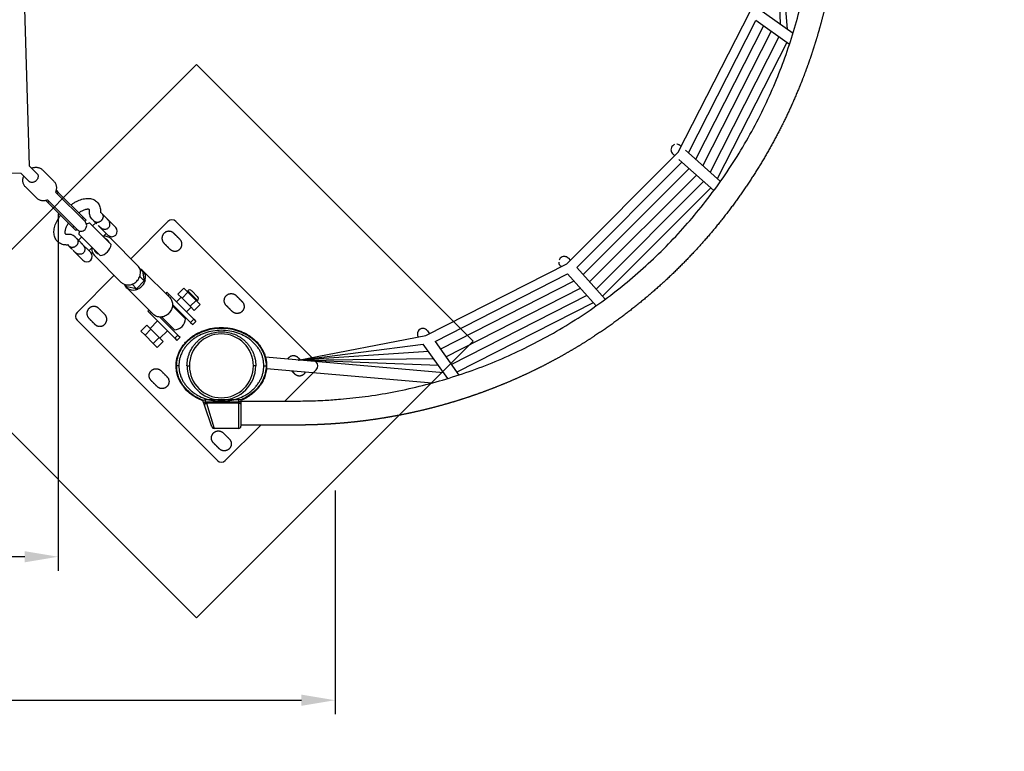
# Model space of a CAD drawing. Extents: x 0 to 16820, y 0 to 11880.
# Drawn here: x 6299 to 8060, y 4185 to 5494 of the extents above; entities that cross this region are included whole.
import ezdxf

# ---------------------------------------------------------------- set-up
doc = ezdxf.new("R2010")
doc.units = 0
doc.header["$MEASUREMENT"] = 0
doc.linetypes.add('PHANTOM', pattern=[2.5, 1.25, -0.25, 0.25, -0.25, 0.25, -0.25])
doc.layers.get('0').update_dxf_attribs({"linetype": 'CONTINUOUS'})
doc.layers.get('DEFPOINTS').update_dxf_attribs({"linetype": 'CONTINUOUS'})
doc.layers.add('DIM', color=8, linetype='CONTINUOUS')
doc.styles.add('style1', font='ARIAL.TTF')
doc.dimstyles.new('DYNAMO (STANDARD)', dxfattribs={"dimscale": 40, "dimtxt": 3.2, "dimasz": 3, "dimexe": 1.25, "dimexo": 0.625, "dimtad": 1, "dimdec": 0, "dimdsep": 46, "dimtxsty": 'style1', "dimcen": 0, "dimclrd": 8, "dimclre": 8, "dimclrt": 2, "dimadec": 0, "dimazin": 0, "dimtfac": 1, "dimtdec": 0, "dimtix": 1, "dimtmove": 1, "dimatfit": 3, "dimfxl": 0, "dimtolj": 1, "dimtzin": 0, "dimlwd": -1, "dimarcsym": 0})

# ---------------------------------------------------------------- blocks, each defined once
blk = doc.blocks.new('*D15')
at = {"layer": 'DEFPOINTS', "color": 0}
for p in [(6650.5, 8986.7), (3659.4, 3817.5), (8630.7, 3817.5)]:
    blk.add_point(p, dxfattribs=at)
at = {"layer": 'DIM', "color": 8, "lineweight": -2}
for p, q in [((6670.5, 8986.7), (8655.7, 8986.7)), ((3679.4, 3817.5), (8655.7, 3817.5))]:
    blk.add_line(p, q, dxfattribs=at)
at = {"layer": 'DIM', "color": 8}
blk.add_line((8630.7, 8926.7), (8630.7, 3877.5), dxfattribs=at)
for points in [[(8620.7, 8926.7), (8640.7, 8926.7), (8630.7, 8986.7)], [(8620.7, 3877.5), (8640.7, 3877.5), (8630.7, 3817.5)]]:
    blk.add_solid(points, dxfattribs=at)
at = {"layer": 'DIM', "color": 8, "insert": (8572.3, 6402.1), "char_height": 60, "attachment_point": 5, "rotation": 90, "style": 'style1'}
blk.add_mtext("\\A1;5169 [17']", dxfattribs=at)
blk = doc.blocks.new('*D16')
at = {"layer": 'DEFPOINTS', "color": 0, "transparency": 16777216}
for p in [(3456.2, 4671.5), (6862.7, 4671.5), (6862.7, 4276.6)]:
    blk.add_point(p, dxfattribs=at)
at = {"layer": 'DIM', "color": 8, "lineweight": -2, "transparency": 16777216}
for p, q in [((3456.2, 4651.5), (3456.2, 4251.6)), ((6862.7, 4651.5), (6862.7, 4251.6))]:
    blk.add_line(p, q, dxfattribs=at)
at = {"layer": 'DIM', "color": 8, "transparency": 16777216}
blk.add_line((3516.2, 4276.6), (6802.7, 4276.6), dxfattribs=at)
for points in [[(3516.2, 4286.6), (3516.2, 4266.6), (3456.2, 4276.6)], [(6802.7, 4286.6), (6802.7, 4266.6), (6862.7, 4276.6)]]:
    blk.add_solid(points, dxfattribs=at)
at = {"layer": 'DIM', "color": 8, "transparency": 16777216, "insert": (5159.4, 4335.1), "char_height": 60, "attachment_point": 5, "style": 'style1'}
blk.add_mtext('\\A1;3406 [11\'-2"]', dxfattribs=at)
blk = doc.blocks.new('*D17')
at = {"layer": 'DEFPOINTS', "color": 0, "transparency": 16777216}
for p in [(3951.1, 5166.5), (6367.7, 5166.5), (3951.1, 4533.2)]:
    blk.add_point(p, dxfattribs=at)
at = {"layer": 'DIM', "color": 8, "lineweight": -2, "transparency": 16777216}
for p, q in [((3951.1, 5146.5), (3951.1, 4508.2)), ((6367.7, 5146.5), (6367.7, 4508.2))]:
    blk.add_line(p, q, dxfattribs=at)
at = {"layer": 'DIM', "color": 8, "transparency": 16777216}
blk.add_line((6307.7, 4533.2), (4011.1, 4533.2), dxfattribs=at)
for points in [[(4011.1, 4543.2), (4011.1, 4523.2), (3951.1, 4533.2)], [(6307.7, 4543.2), (6307.7, 4523.2), (6367.7, 4533.2)]]:
    blk.add_solid(points, dxfattribs=at)
at = {"layer": 'DIM', "color": 8, "transparency": 16777216, "insert": (5159.4, 4591.7), "char_height": 60, "attachment_point": 5, "style": 'style1'}
blk.add_mtext('\\A1;2417 [7\'-11"]', dxfattribs=at)

msp = doc.modelspace()

# ---------------------------------------------------------------- linework, layer by layer
at = {"color": 1}
for p, q in [((6298.6, 5801), (6315.6, 5232.7)), ((7644.1, 5795.8), (7671.8, 5477.1)), ((7649.4, 5735.1), (7659.1, 5486.2)), ((7620.7, 5513.4), (7682.1, 5469.8)), ((7476.9, 5256.9), (7605.2, 5508.7)), ((7495, 5255.6), (7615.7, 5492.5)), ((7629.5, 5482.7), (7507.9, 5244)), ((7675.8, 5449.8), (7615.7, 5492.5)), ((7520.8, 5232.5), (7643.2, 5472.9)), ((7657, 5463.1), (7533.7, 5221)), ((7670.8, 5453.3), (7546.6, 5209.5)), ((7480.4, 5268.6), (7482.1, 5267.1)), ((7277.2, 5057.3), (7476.9, 5256.9)), ((7467, 5253.7), (7466.6, 5254.2)), ((7467, 5253.7), (7467.1, 5253.7)), ((7470.5, 5250.6), (7467.1, 5253.7)), ((7489.8, 5260.2), (7495, 5255.6)), ((7495, 5255.6), (7552.2, 5204.4)), ((6301.5, 5218.5), (5733.2, 5235.5)), ((6315.6, 5232.7), (6329.5, 5218.8)), ((7295.1, 5050.7), (7483.4, 5239.1)), ((7483.4, 5239.1), (7478, 5243.9)), ((7540.4, 5188.1), (7483.4, 5239.1)), ((6315.4, 5204.6), (6301.5, 5218.5)), ((7496.3, 5227.5), (7306.6, 5037.8)), ((7318.1, 5024.9), (7509.2, 5216)), ((7522.1, 5204.5), (7329.7, 5012)), ((7535, 5193), (7341.2, 4999.1)), ((7025.4, 4929), (7277.2, 5057.3)), ((7280, 5067.6), (7280.4, 5067.1)), ((7280.5, 5067.1), (7280.4, 5067.1)), ((7280.5, 5067.1), (7283.6, 5063.6)), ((7041.7, 4918.5), (7278.6, 5039.2)), ((7267.1, 5052.1), (7265.6, 5053.7)), ((7329.7, 4981.9), (7278.6, 5039.2)), ((7295.1, 5050.7), (7346, 4993.7)), ((7290.1, 5026.3), (7051.4, 4904.7)), ((7061.2, 4890.9), (7301.6, 5013.4)), ((7313.1, 5000.5), (7071, 4877.1)), ((7324.7, 4987.6), (7080.8, 4863.3)), ((7028.2, 4937.3), (7031.9, 4932.2)), ((6796.8, 4884.6), (7025.4, 4929)), ((7041.7, 4918.5), (7084.4, 4858.3)), ((6797.4, 4884.7), (7020.7, 4913.4)), ((7029.8, 4900.6), (6798, 4884.7)), ((7064.4, 4852), (7020.7, 4913.4)), ((7057, 4862.4), (6738.4, 4890)), ((6798.5, 4884.7), (7038.9, 4887.8)), ((7048, 4875.1), (6798.5, 4884.8)), ((6740.2, 4869.8), (7036.7, 4844))]:
    msp.add_line(p, q, dxfattribs=at)
for p, q in [((6339.3, 5225.3), (6359.7, 5204.8)), ((6329.3, 5174.4), (6308.9, 5194.9)), ((6415.6, 5132.7), (6362.8, 5185.5)), ((6363.8, 5188.7), (6367.6, 5185)), ((6364.7, 5187.9), (6363.8, 5188.7)), ((6365.3, 5187.2), (6367.3, 5185.2)), ((6367.6, 5185), (6365.5, 5182.8)), ((6412.2, 5140.4), (6367.6, 5185)), ((6346.2, 5169.6), (6345.4, 5170.3)), ((6348, 5167.8), (6345.5, 5170.3)), ((6348.9, 5166.8), (6346.9, 5168.8)), ((6349.2, 5166.6), (6348, 5167.8)), ((6401.4, 5118.6), (6348.7, 5171.3)), ((6351.3, 5168.7), (6349.2, 5166.6)), ((6393.8, 5122), (6349.2, 5166.6)), ((6443.2, 5149.5), (6445.6, 5147.2)), ((6445.7, 5147.1), (6445.7, 5147.1)), ((6445.8, 5147), (6450.2, 5142.6)), ((6451.5, 5141.2), (6447.2, 5145.5)), ((6412.2, 5140.4), (6410.1, 5138.2)), ((6417.5, 5135), (6412.2, 5140.4)), ((6417.5, 5135), (6415.4, 5132.9)), ((6462.2, 5091.7), (6424.2, 5129.8)), ((6429, 5124.9), (6434.6, 5130.6)), ((6436.4, 5128.8), (6432.1, 5133.1)), ((6456.6, 5108.6), (6439.2, 5126)), ((6451.5, 5141.2), (6451.6, 5141.2)), ((6451.5, 5141.2), (6451.5, 5141.2)), ((6452.9, 5139.9), (6470.4, 5122.4)), ((6563.9, 5132.9), (6497.4, 5066.4)), ((6829.1, 4881.9), (6578, 5132.9)), ((6395.9, 5124.1), (6393.8, 5122)), ((6399.1, 5116.7), (6393.8, 5122)), ((6401.2, 5118.8), (6399.1, 5116.7)), ((6442.4, 5071.9), (6404.4, 5110)), ((6453.6, 5111.6), (6448, 5106)), ((6386.9, 5088.6), (6384.6, 5090.9)), ((6405.3, 5097.8), (6401, 5102.1)), ((6402.4, 5100.6), (6406.7, 5096.4)), ((6403.6, 5099.5), (6409.2, 5105.1)), ((6425.6, 5077.5), (6408.1, 5095)), ((6455.4, 5100), (6456.4, 5098.9)), ((6462.1, 5101.7), (6510.1, 5053.7)), ((6387.2, 5088.3), (6391.5, 5084)), ((6392.9, 5082.6), (6388.7, 5086.9)), ((6394.3, 5081.2), (6411.8, 5063.7)), ((6428.2, 5086.2), (6422.6, 5080.6)), ((6435.2, 5077.7), (6434.1, 5078.8)), ((6480.4, 5024), (6432.4, 5072)), ((6513.7, 5048.2), (6518.2, 5043.8)), ((6517.7, 5046), (6518.2, 5043.8)), ((6520.4, 5043.3), (6518.2, 5043.8)), ((6518.2, 5043.8), (6521.6, 5026.5)), ((6519.1, 5044.7), (6567.1, 4996.7)), ((6467.7, 5036.7), (6401.3, 4970.2)), ((6485.9, 5020.4), (6490.4, 5016)), ((6507.7, 5012.6), (6499.6, 5020.6)), ((6521.6, 5026.5), (6507.7, 5012.6)), ((6513.5, 5034.5), (6521.6, 5026.5)), ((6521.6, 5026.5), (6523.3, 5028.2)), ((6521.6, 5026.5), (6522, 5024.2)), ((6490.4, 5016), (6488.2, 5016.4)), ((6537.4, 4967), (6489.4, 5015)), ((6507.7, 5012.6), (6490.4, 5016)), ((6490.4, 5016), (6490.8, 5013.8)), ((6505.9, 5010.8), (6507.7, 5012.6)), ((6509.9, 5012.1), (6507.7, 5012.6)), ((6561.9, 5006.2), (6559.8, 5004)), ((6561.9, 5006.2), (6565.8, 5002.3)), ((6581.8, 5003.1), (6592.4, 5013.7)), ((6581.8, 5003.1), (6589.1, 4995.8)), ((6589.1, 4995.8), (6599.7, 5006.4)), ((6592.4, 5013.7), (6599.7, 5006.4)), ((6598.1, 5008), (6599.2, 5009)), ((6616.9, 4991.3), (6599.2, 5009)), ((6599.7, 5006.4), (6614.3, 4991.8)), ((6616.9, 4998.4), (6606.3, 5009)), ((6565.8, 5002.3), (6563.7, 5000.1)), ((6565.8, 5002.3), (6610.1, 4958)), ((6579.1, 4989), (6587.5, 4997.4)), ((6589.1, 4995.8), (6603.7, 4981.2)), ((6603.7, 4981.2), (6614.3, 4991.8)), ((6614.3, 4991.8), (6621.5, 4984.5)), ((6616.9, 4991.3), (6615.8, 4990.3)), ((6528, 4972.2), (6530.1, 4974.3)), ((6528, 4972.2), (6531.9, 4968.3)), ((6531.9, 4968.3), (6534, 4970.4)), ((6531.9, 4968.3), (6576.1, 4924.1)), ((6572, 4981.9), (6573.5, 4983.3)), ((6572, 4981.9), (6595.2, 4958.8)), ((6572.1, 4984.6), (6604.4, 4952.4)), ((6605.2, 4979.7), (6596.8, 4971.3)), ((6603.7, 4981.2), (6610.9, 4973.9)), ((6610.9, 4973.9), (6621.5, 4984.5)), ((6401.3, 4956.1), (6652.3, 4705.1)), ((6531.8, 4941.7), (6545.2, 4955)), ((6549.5, 4962), (6581.8, 4929.7)), ((6550.8, 4960.7), (6552.2, 4962.1)), ((6552.2, 4962.1), (6575.4, 4939)), ((6591.1, 4965.6), (6589.7, 4964.2)), ((6610.1, 4958), (6604.4, 4952.4)), ((6604.4, 4952.4), (6608.3, 4948.5)), ((6614, 4954.1), (6608.3, 4948.5)), ((6610.1, 4958), (6614, 4954.1)), ((6515.4, 4936.8), (6526.1, 4947.4)), ((6515.4, 4936.8), (6522.8, 4929.5)), ((6522.8, 4929.5), (6533.4, 4940.1)), ((6526.1, 4947.4), (6533.4, 4940.1)), ((6533.4, 4940.1), (6547.9, 4925.5)), ((6562.8, 4937.4), (6549.4, 4924)), ((6569.9, 4944.4), (6568.5, 4943)), ((6522.8, 4929.5), (6537.3, 4914.9)), ((6537.3, 4914.9), (6547.9, 4925.5)), ((6537.3, 4914.9), (6544.6, 4907.6)), ((6544.6, 4907.6), (6555.2, 4918.3)), ((6547.9, 4925.5), (6555.2, 4918.3)), ((6576.1, 4924.1), (6581.8, 4929.7)), ((6576.1, 4924.1), (6580, 4920.2)), ((6580, 4920.2), (6585.7, 4925.8)), ((6581.8, 4929.7), (6585.7, 4925.8)), ((6583.4, 4874.7), (6579.4, 4874.7)), ((6597.9, 4874.7), (6601.9, 4874.7)), ((6720.9, 4874.7), (6716.9, 4874.7)), ((6735.4, 4874.7), (6739.4, 4874.7)), ((6739.4, 4874.7), (6740.4, 4874.7)), ((6773.1, 4811.7), (6829.1, 4867.7)), ((6630, 4813.7), (6626.2, 4812.4)), ((6627.3, 4809.3), (6626.2, 4812.4)), ((6627.3, 4809.3), (6631.1, 4810.6)), ((6629.1, 4804.2), (6627.3, 4809.3)), ((6690.4, 4813.7), (6630, 4813.7)), ((6630, 4813.7), (6631.1, 4810.6)), ((6631.1, 4810.6), (6690.4, 4810.6)), ((6632.9, 4808.1), (6631.1, 4810.6)), ((6694.4, 4813.7), (6690.4, 4813.7)), ((6690.4, 4810.6), (6690.4, 4813.7)), ((6694.4, 4810.6), (6690.4, 4810.6)), ((6690.4, 4810.6), (6690.4, 4808.1)), ((6694.4, 4814.1), (6694.4, 4813.7)), ((6694.4, 4813.7), (6694.4, 4810.6)), ((6694.4, 4810.6), (6694.4, 4805.5)), ((6642.5, 4765.4), (6629.1, 4804.2)), ((6632.9, 4808.1), (6646.3, 4762.7)), ((6690.4, 4808.1), (6632.9, 4808.1)), ((6694.4, 4805.5), (6694.4, 4766.7)), ((6690.4, 4762.7), (6646.3, 4762.7)), ((6666.4, 4705.1), (6730.1, 4768.7))]:
    msp.add_line(p, q)
at = {"color": 8}
msp.add_lwpolyline([(7110.1, 4919), (6615.2, 5414), (6120.2, 4919), (6615.2, 4424)], close=True, dxfattribs=at)
at = {"color": 1}
for centre, radius, start, end in [((7473.7, 5261.1), 9.99, 133.4966, 180.0126), ((7473.7, 5261.1), 10, 123.5674, 133.4755), ((7473.7, 5261.1), 9.99, 110.7631, 123.5667), ((7473.7, 5261.1), 10, 59.6546, 88.4265), ((7473.7, 5261.1), 9.99, 48.1376, 81.7821), ((7473.7, 5261.1), 9.98, 179.9206, 214.4206), ((7473.8, 5261.1), 10, 188.7742, 224.235), ((7273, 5060.4), 10, 181.5881, 210.3463), ((7273, 5060.4), 9.99, 188.1992, 221.8625), ((7273, 5060.4), 9.99, 146.4302, 159.2172), ((7273, 5060.4), 10, 136.5413, 146.4293), ((7273, 5060.4), 9.99, 89.9874, 136.5205), ((7273, 5060.4), 9.98, 55.5786, 90.0794), ((7273, 5060.4), 10, 45.7543, 81.2256), ((7020.1, 4931.6), 10, 90.0313, 211.8444), ((7020.1, 4931.5), 10, 35.3887, 89.9796)]:
    msp.add_arc(centre, radius, start, end, dxfattribs=at)
for centre, radius, start, end in [((6379.5, 5085.1), 90.7, 39.9027, 43.1784), ((6408.5, 5125.7), 10, 314.9999, 44.996), ((6425.4, 5108.8), 21, 93.1897, 110.2868), ((6494.1, 5199.6), 90.9, 226.829, 230.0945), ((6571, 5125.8), 10, 45, 135), ((6408.5, 5125.7), 10, 224.9989, 315.0001), ((6425.4, 5108.8), 21, 159.7188, 176.8102), ((6463.5, 5115.5), 9.76, 225.0002, 44.9998), ((6334.5, 5040.1), 90.9, 39.9054, 43.1712), ((6449.8, 5089.1), 17.6, 45.6214, 93.5388), ((6447.4, 5092.1), 11.2, 20.6587, 69.3413), ((6440.1, 5094.3), 22.3, 314.6522, 353.4605), ((6448.4, 5090.9), 11.3, 20.7584, 44.9003), ((6449.3, 5154.9), 91, 226.8314, 230.0934), ((6418.7, 5070.6), 9.76, 225.0002, 44.999), ((6445, 5084.3), 17.6, 176.4612, 224.3786), ((6442.1, 5086.7), 11.2, 200.6587, 249.3413), ((6443.2, 5085.7), 11.3, 225.0997, 249.2416), ((6439.9, 5094.1), 22.3, 276.5395, 315.3478), ((6499.1, 5042.7), 15.6, 38.0934, 44.9976), ((6497.2, 5041.7), 17.7, 345.4973, 36.8149), ((6507.9, 5033.3), 16, 51.9729, 68.6585), ((6508.1, 5033.7), 15.6, 38.091, 51.909), ((6506.2, 5032.7), 17.7, 345.4973, 36.8149), ((6491.5, 5035), 15.6, 225.0024, 231.9066), ((6492.5, 5037), 17.7, 233.1851, 284.5027), ((6500.8, 5026.3), 16, 201.3415, 218.0271), ((6491.9, 5041.3), 22.1, 283.0892, 294.0465), ((6491.1, 5043), 23.9, 294.1268, 315.0879), ((6491.2, 5043), 23.9, 314.9121, 335.8732), ((6492.9, 5042.2), 22.1, 335.9535, 346.9108), ((6500.2, 5034), 23.9, 314.9121, 335.8732), ((6501.9, 5033.2), 22.1, 335.9535, 346.9108), ((6500.4, 5026), 15.6, 218.091, 231.909), ((6501.5, 5028), 17.7, 233.1851, 284.5027), ((6500.9, 5032.3), 22.1, 283.0892, 294.0465), ((6500.1, 5034), 23.9, 294.1268, 315.0879), ((6602.7, 5005.5), 5, 44.976, 134.9757), ((6613.3, 4994.9), 5, 314.977, 44.9767), ((6408.3, 4963.2), 10, 135, 225), ((6574.2, 4959.9), 21, 315, 356.8104), ((6574.2, 4959.9), 21, 273.1896, 315), ((6659.4, 4874.7), 57.2, 90, 270), ((6659.4, 4874.7), 57.2, 270, 90), ((6822, 4874.8), 10, 315, 45), ((6659.2, 4875), 61.2, 180.2344, 269.8824), ((6659.7, 4875), 61.3, 270.122, 359.7613), ((6630, 4813.7), 4, 184.6637, 199.0599), ((6646.3, 4766.7), 4, 199.0578, 269.9998), ((6690.4, 4766.7), 4, 270.0004, 0.0004), ((6659.4, 4712.2), 10, 225, 315)]:
    msp.add_arc(centre, radius, start, end)
at = {"color": 6, "linetype": 'PHANTOM', "ltscale": 400}
msp.add_arc((7480.9, 5053.3), 1830, 283.6378, 346.7161, dxfattribs=at)
for points, knots in [([(6694.4, 4811.7), (6713.5, 4811.7), (6736.9, 4811.7), (6761.6, 4811.7), (6770.1, 4811.7), (6775.5, 4811.7), (6782.7, 4811.7), (6789.4, 4811.7), (6800.1, 4811.7), (6810.2, 4811.9), (6820.4, 4812.1), (6831.1, 4812.5), (6848.4, 4813.3), (6878.1, 4815.3), (6918.2, 4819.7), (6965.3, 4827.3), (7029.7, 4841.1), (7093.3, 4860.3), (7155.8, 4884.7), (7218, 4913), (7293, 4955), (7376.2, 5014.7), (7451.7, 5082.4), (7520, 5158.5), (7580, 5242.4), (7622.2, 5318.2), (7650.1, 5379.8), (7674.1, 5441.6), (7693, 5504.4), (7706.9, 5568.8), (7714.4, 5615.9), (7719.4, 5661.7), (7721.5, 5696.4), (7722.3, 5721.5), (7722.4, 5734.1), (7722.4, 5744.8), (7722.4, 5751.4), (7722.4, 5758.7), (7722.4, 5764.1), (7722.4, 5772.2), (7722.4, 5781.5), (7722.4, 5793.9), (7722.4, 5813.4), (7722.4, 5828.8), (7722.4, 5839.7)], [0, 0, 0, 0, 57.211617, 70.271602, 74.002717, 82.70783, 86.439735, 95.760456, 102.686011, 118.619216, 126.037421, 133.46916, 150.46922, 178.079485, 222.67657, 271.650105, 321.181717, 420.238721, 470.613418, 522.209384, 625.400317, 728.141794, 828.740066, 929.338057, 1034.427087, 1137.619596, 1189.213355, 1237.243565, 1336.301238, 1385.830379, 1434.805064, 1479.402477, 1524.012375, 1538.861309, 1554.795245, 1561.720874, 1571.041558, 1574.773632, 1583.479193, 1587.210321, 1599.02541, 1611.462271, 1624.523024, 1657.482435, 1657.482435, 1657.482435, 1657.482435]), ([(6308.9, 5194.9), (6308.3, 5195.4), (6307.2, 5196.7), (6306, 5198.8), (6305, 5201.2), (6304.4, 5203.6), (6304.2, 5206.2), (6304.4, 5208.9), (6304.9, 5211.6), (6305.4, 5213.4), (6305.8, 5214.2)], [0, 0, 0, 0, 2.446535, 4.91952, 7.419147, 9.967226, 12.573758, 15.244331, 17.982315, 20.772673, 20.772673, 20.772673, 20.772673]), ([(6319.9, 5228.4), (6320.8, 5228.7), (6322.5, 5229.3), (6325.2, 5229.8), (6327.9, 5229.9), (6330.5, 5229.7), (6333, 5229.1), (6335.3, 5228.2), (6337.5, 5226.9), (6338.7, 5225.8), (6339.3, 5225.3)], [0, 0, 0, 0, 2.793551, 5.531265, 8.201644, 10.807918, 13.355818, 15.855336, 18.317353, 20.763889, 20.763889, 20.763889, 20.763889]), ([(6359.7, 5204.8), (6360.3, 5204.2), (6361.4, 5203), (6362.6, 5200.9), (6363.6, 5198.5), (6364.2, 5196.1), (6364.4, 5193.5), (6364.2, 5190.8), (6363.7, 5188.1), (6363.2, 5186.3), (6362.8, 5185.5)], [0, 0, 0, 0, 2.446312, 4.908279, 7.407808, 9.955757, 12.56292, 15.23346, 17.968814, 20.768766, 20.768766, 20.768766, 20.768766]), ([(6348.7, 5171.3), (6347.8, 5171), (6346.1, 5170.4), (6343.4, 5169.9), (6340.7, 5169.8), (6338.1, 5170), (6335.6, 5170.6), (6333.3, 5171.5), (6331.1, 5172.8), (6329.9, 5173.8), (6329.3, 5174.4)], [0, 0, 0, 0, 2.800755, 5.538498, 8.209019, 10.815307, 13.363289, 15.862869, 18.324888, 20.774982, 20.774982, 20.774982, 20.774982]), ([(6390.1, 5162.4), (6391.7, 5163.6), (6394.9, 5165.8), (6399.9, 5168.6), (6404.8, 5170.9), (6409.7, 5172.6), (6414.4, 5173.7), (6418.9, 5174.3), (6423.2, 5174.2), (6427.3, 5173.5), (6431.1, 5172.1), (6434.5, 5170.1), (6437.5, 5167.6), (6439.9, 5164.5), (6441.7, 5160.9), (6442.8, 5157), (6443.3, 5153.5), (6443.3, 5150.6), (6443.2, 5149.1), (6443.2, 5148.4)], [0, 0, 0, 0, 5.931195, 11.650228, 17.096536, 22.235622, 27.060448, 31.609853, 35.892, 39.983394, 44.02324, 47.921197, 51.79875, 55.677532, 59.617919, 63.666347, 67.901105, 70.105291, 72.374571, 72.374571, 72.374571, 72.374571]), ([(6385.8, 5091), (6385, 5090.9), (6383.5, 5090.8), (6380.6, 5090.9), (6377.1, 5091.3), (6373.2, 5092.5), (6369.7, 5094.3), (6366.6, 5096.7), (6364, 5099.6), (6362, 5103.1), (6360.7, 5106.8), (6360, 5110.9), (6359.9, 5115.2), (6360.4, 5119.8), (6361.5, 5124.5), (6363.2, 5129.3), (6365.5, 5134.3), (6368.4, 5139.2), (6370.6, 5142.4), (6371.7, 5144)], [0, 0, 0, 0, 2.295002, 4.474588, 8.70569, 12.772475, 16.687832, 20.567943, 24.444426, 28.366297, 32.386642, 36.4598, 40.747356, 45.302254, 50.132369, 55.276315, 60.726829, 66.449457, 72.373336, 72.373336, 72.373336, 72.373336]), ([(6431.8, 5133.4), (6430.7, 5134.5), (6429.4, 5135.8), (6428.2, 5137), (6427.7, 5137.5), (6426.4, 5138.9), (6425.1, 5141.2), (6424.1, 5144), (6423.7, 5146.1), (6423.6, 5147.9), (6423.7, 5149), (6423.7, 5149.7), (6423.7, 5150), (6423.7, 5150.3), (6423.8, 5150.8), (6423.8, 5151.3), (6423.8, 5152), (6423.7, 5152.7), (6423.6, 5153.3), (6423.4, 5153.7), (6423.3, 5153.9), (6423.2, 5154.1), (6423.1, 5154.2), (6422.9, 5154.3), (6422.7, 5154.4), (6422.2, 5154.5), (6421.5, 5154.7), (6420.6, 5154.7), (6419.6, 5154.7), (6418.5, 5154.6), (6416.9, 5154.3), (6414.8, 5153.7), (6412.2, 5152.8), (6409.6, 5151.6), (6406.8, 5150.1), (6405, 5149), (6404.1, 5148.4)], [0, 0, 0, 0, 4.748323, 5.203823, 5.377233, 6.682385, 10.893602, 13.202748, 15.576135, 17.42246, 18.516328, 19.058699, 19.272938, 19.68148, 19.923928, 20.528515, 21.286493, 21.994546, 22.608024, 23.116653, 23.30544, 23.461107, 23.603454, 23.779646, 24.075081, 24.422457, 25.231661, 26.150082, 27.172661, 28.263382, 29.436852, 31.994831, 34.732396, 37.682961, 40.800664, 44.04141, 44.04141, 44.04141, 44.04141]), ([(6385.7, 5130), (6385.1, 5129.1), (6384, 5127.3), (6382.6, 5124.6), (6381.3, 5121.9), (6380.4, 5119.3), (6379.9, 5117.2), (6379.6, 5115.7), (6379.5, 5114.6), (6379.4, 5113.5), (6379.5, 5112.6), (6379.6, 5111.9), (6379.8, 5111.5), (6379.9, 5111.2), (6380, 5111.1), (6380.1, 5110.9), (6380.2, 5110.8), (6380.5, 5110.7), (6380.9, 5110.6), (6381.5, 5110.4), (6382.2, 5110.4), (6382.9, 5110.4), (6383.4, 5110.4), (6383.8, 5110.4), (6384.1, 5110.4), (6384.5, 5110.5), (6385.1, 5110.5), (6386.3, 5110.5), (6388, 5110.4), (6390.2, 5110), (6393, 5109.1), (6395.3, 5107.7), (6396.7, 5106.4), (6397.1, 5106), (6398.4, 5104.7), (6399.6, 5103.5), (6400.7, 5102.4)], [0, 0, 0, 0, 3.255176, 6.370166, 9.305868, 12.041236, 14.597109, 15.76965, 16.866893, 17.888121, 18.810168, 19.617291, 19.963865, 20.259898, 20.435333, 20.580728, 20.735284, 20.925745, 21.436066, 22.0487, 22.758629, 23.530611, 24.124237, 24.361371, 24.764173, 24.977578, 25.518717, 26.60257, 28.463586, 30.83027, 33.140409, 37.351356, 38.66428, 38.837656, 39.318368, 44.039013, 44.039013, 44.039013, 44.039013]), ([(6439.2, 5126), (6439.7, 5125.5), (6440.7, 5124.5), (6442.5, 5122.8), (6444.4, 5121.3), (6446.8, 5119.9), (6449.2, 5119.1), (6451.7, 5118.9), (6454.1, 5119.4), (6456.3, 5120.5), (6458.1, 5122.1), (6459.3, 5124.1), (6460, 5126.4), (6460, 5128.7), (6459.5, 5131.1), (6458.5, 5133.4), (6456.9, 5135.6), (6455.3, 5137.4), (6453.9, 5138.9), (6452.8, 5140), (6452, 5140.8), (6451.6, 5141.2)], [0, 0, 0, 0, 2.417501, 4.206423, 7.226942, 9.874822, 12.358297, 14.848739, 17.280639, 19.69898, 22.100436, 24.432416, 26.705959, 29.050169, 31.482657, 33.871749, 36.525069, 39.519606, 41.325746, 42.490341, 44.413302, 44.413302, 44.413302, 44.413302]), ([(6406.7, 5096.4), (6407.4, 5095.7), (6408.6, 5094.5), (6410.4, 5092.6), (6412.1, 5090.8), (6413.6, 5088.6), (6414.7, 5086.3), (6415.2, 5083.9), (6415.1, 5081.6), (6414.5, 5079.3), (6413.2, 5077.3), (6411.5, 5075.6), (6409.3, 5074.5), (6406.9, 5074.1), (6404.4, 5074.3), (6402, 5075.1), (6399.6, 5076.4), (6397.7, 5078), (6395.9, 5079.6), (6394.9, 5080.6), (6394.3, 5081.2)], [0, 0, 0, 0, 3.087521, 4.900585, 7.915883, 10.542813, 12.92095, 15.357776, 17.729786, 20.030009, 22.34009, 24.771582, 27.1704, 29.580528, 32.088482, 34.537518, 37.200025, 40.203099, 42.017988, 44.454656, 44.454656, 44.454656, 44.454656]), ([(6567.1, 4996.7), (6568, 4995.8), (6569.6, 4993.9), (6571.2, 4990.6), (6572.1, 4986.9), (6572.2, 4983), (6571.6, 4979.1), (6570.3, 4975.3), (6568.2, 4971.8), (6566.4, 4969.7), (6565.5, 4968.7)], [0, 0, 0, 0, 3.679485, 7.383009, 11.145767, 14.995945, 18.930011, 22.957602, 27.039611, 31.165604, 31.165604, 31.165604, 31.165604]), ([(6565.5, 4968.7), (6564.5, 4967.7), (6562.4, 4965.9), (6558.8, 4963.9), (6555.1, 4962.5), (6551.1, 4961.9), (6547.3, 4962), (6543.6, 4963), (6540.2, 4964.6), (6538.3, 4966.1), (6537.4, 4967)], [0, 0, 0, 0, 4.125993, 8.208002, 12.235593, 16.169659, 20.019836, 23.782595, 27.486119, 31.165604, 31.165604, 31.165604, 31.165604]), ([(6578.4, 4874.7), (6578.4, 4877), (6578.7, 4881.5), (6580.2, 4890.4), (6583.4, 4899.1), (6587.9, 4907.2), (6592, 4912.9), (6596.7, 4918.3), (6602.1, 4923.3), (6608, 4927.8), (6616.5, 4933.2), (6628.3, 4938.5), (6643.5, 4942.4), (6659.3, 4943.7), (6675.1, 4942.4), (6690.4, 4938.5), (6702.2, 4933.2), (6710.8, 4927.8), (6716.7, 4923.3), (6722.1, 4918.3), (6726.8, 4912.9), (6730.9, 4907.2), (6734.3, 4901.1), (6737, 4894.7), (6739.6, 4886), (6740.4, 4879.2), (6740.4, 4874.7)], [0, 0, 0, 0, 6.727261, 13.482085, 27.176975, 34.195987, 41.215158, 48.339812, 55.675554, 63.116779, 70.610606, 86.020601, 101.641311, 117.578105, 133.356753, 149.134876, 164.54328, 172.142021, 179.529423, 186.81128, 194.040434, 201.058396, 208.076504, 214.988915, 221.743428, 235.252714, 235.252714, 235.252714, 235.252714]), ([(6579.4, 4874.7), (6579.4, 4876.9), (6579.7, 4881.2), (6580.8, 4887.7), (6582.7, 4894.1), (6585.3, 4900.3), (6588.6, 4906.3), (6592.6, 4912.1), (6597.4, 4917.6), (6602.7, 4922.5), (6608.6, 4927), (6617, 4932.2), (6628.4, 4937.4), (6643.4, 4941.3), (6659.4, 4942.7), (6675.4, 4941.3), (6690.4, 4937.4), (6701.8, 4932.2), (6710.2, 4927), (6716.1, 4922.5), (6721.4, 4917.6), (6726.2, 4912.1), (6730.2, 4906.3), (6733.5, 4900.3), (6736.1, 4894.1), (6738.6, 4885.7), (6739.4, 4879), (6739.4, 4874.7)], [0, 0, 0, 0, 6.427109, 12.853373, 19.920889, 26.43363, 33.012793, 40.321867, 47.627211, 54.931093, 61.946908, 69.741368, 84.545093, 99.565487, 116.023836, 132.481909, 147.502175, 162.306, 170.100151, 177.115783, 184.419854, 191.725473, 199.034607, 205.613801, 212.126728, 219.194544, 232.047486, 232.047486, 232.047486, 232.047486]), ([(6735.4, 4874.7), (6735.4, 4876.8), (6735.2, 4880.9), (6734.1, 4887), (6732.3, 4893.2), (6729.8, 4899.1), (6726.5, 4904.8), (6722.7, 4910), (6718.3, 4915), (6713.3, 4919.7), (6707.6, 4924), (6699.6, 4928.9), (6688.7, 4933.8), (6674.5, 4937.4), (6659.4, 4938.7), (6644.3, 4937.4), (6630.1, 4933.8), (6619.2, 4928.9), (6611.2, 4924), (6605.5, 4919.7), (6600.5, 4915), (6596.1, 4910), (6592.3, 4904.8), (6589.1, 4899.1), (6586.5, 4893.2), (6584.7, 4887), (6583.6, 4880.9), (6583.4, 4876.8), (6583.4, 4874.7)], [0, 0, 0, 0, 6.181506, 12.360658, 18.537051, 25.387622, 31.564133, 38.419704, 44.599128, 51.461605, 59.014955, 65.878631, 79.599218, 94.693434, 109.787703, 124.881572, 139.979475, 153.704021, 160.56394, 168.111456, 174.970804, 181.147181, 188.009217, 194.188903, 201.044178, 207.221381, 213.397053, 219.575626, 219.575626, 219.575626, 219.575626]), ([(6597.9, 4874.7), (6597.9, 4878.8), (6598.5, 4884.8), (6600.5, 4892.6), (6603.2, 4900.1), (6607.1, 4907.2), (6611.9, 4913.6), (6615.9, 4918), (6620.4, 4922), (6625.3, 4925.6), (6630.5, 4928.7), (6637.7, 4932.1), (6647.4, 4935), (6659.4, 4936.1), (6671.4, 4935), (6681.1, 4932.1), (6688.3, 4928.7), (6693.5, 4925.6), (6698.4, 4922), (6702.9, 4918), (6706.9, 4913.6), (6710.6, 4908.8), (6713.7, 4903.6), (6716.3, 4898.2), (6718.3, 4892.5), (6720.3, 4884.8), (6720.9, 4878.8), (6720.9, 4874.7)], [0, 0, 0, 0, 12.038452, 18.045241, 24.052047, 36.087948, 42.096107, 48.104332, 54.117301, 60.130238, 66.143519, 72.156499, 84.18276, 96.208863, 108.23461, 120.260783, 126.273389, 132.286201, 138.299136, 144.312663, 150.329637, 156.346374, 162.355638, 168.365245, 174.377671, 180.39004, 192.417284, 192.417284, 192.417284, 192.417284]), ([(6626.3, 4812.2), (6622.8, 4813.5), (6616, 4816.6), (6606.6, 4822.4), (6598.3, 4829.4), (6591.3, 4837.2), (6586.5, 4844.5), (6583.5, 4850.6), (6581.7, 4855.2), (6580.2, 4860), (6578.8, 4866.5), (6578.4, 4871.4), (6578.4, 4874.7)], [0, 0, 0, 0, 11.260335, 22.288959, 33.053422, 43.606798, 53.949348, 58.962106, 63.975013, 68.882571, 73.8957, 83.816595, 83.816595, 83.816595, 83.816595]), ([(6626, 4813.4), (6622.7, 4814.7), (6616.1, 4817.7), (6607.1, 4823.4), (6599, 4830.2), (6592.1, 4837.9), (6587.4, 4845), (6584.4, 4851.1), (6582.6, 4855.8), (6581.2, 4860.5), (6579.8, 4866.8), (6579.4, 4871.5), (6579.4, 4874.7)], [0, 0, 0, 0, 10.805484, 21.506659, 32.076024, 42.303878, 52.537245, 57.477131, 62.616455, 67.756381, 72.254575, 81.895282, 81.895282, 81.895282, 81.895282]), ([(6583.4, 4874.7), (6583.4, 4872.7), (6583.6, 4868.6), (6584.7, 4862.5), (6586.5, 4856.3), (6589.1, 4850.4), (6592.3, 4844.7), (6596.1, 4839.4), (6600.5, 4834.5), (6605.5, 4829.8), (6611.2, 4825.5), (6619.2, 4820.6), (6630.1, 4815.7), (6644.3, 4812.1), (6659.4, 4810.8), (6674.5, 4812.1), (6688.7, 4815.7), (6699.6, 4820.6), (6707.6, 4825.5), (6713.3, 4829.8), (6718.5, 4834.6), (6723, 4839.8), (6726.8, 4845.2), (6729.9, 4850.8), (6732.3, 4856.5), (6734.1, 4862.5), (6735.2, 4868.6), (6735.4, 4872.7), (6735.4, 4874.7)], [0, 0, 0, 0, 6.179645, 12.356907, 18.533003, 25.386931, 31.564368, 38.420809, 44.6, 51.461872, 59.014668, 65.878468, 79.599417, 94.693632, 109.787925, 124.881812, 139.979215, 153.704168, 160.56424, 168.113833, 174.977781, 181.842512, 188.697481, 194.874782, 201.037712, 207.213834, 213.393385, 219.575755, 219.575755, 219.575755, 219.575755]), ([(6739.4, 4874.7), (6739.4, 4870.5), (6738.4, 4861.9), (6734, 4849.1), (6726.5, 4837.1), (6716, 4826.4), (6705, 4818.9), (6697.4, 4815.3), (6694.4, 4814.1)], [219.577472, 219.577472, 219.577472, 219.577472, 231.717065, 243.856657, 257.677796, 271.498936, 286.256702, 295.382633, 295.382633, 295.382633, 295.382633]), ([(6740.4, 4874.7), (6740.4, 4871.5), (6740, 4866.7), (6738.7, 4860.4), (6736.8, 4854.2), (6733.5, 4846.5), (6728.1, 4838), (6721.3, 4830.2), (6713.4, 4823.3), (6704.3, 4817.5), (6697.8, 4814.3), (6694.4, 4813)], [0, 0, 0, 0, 9.656079, 14.458396, 19.313428, 29.182484, 39.262387, 49.50085, 60.055899, 70.821715, 81.766711, 81.766711, 81.766711, 81.766711])]:
    msp.add_open_spline(points, degree=3, knots=knots)
for points, weights, degree, knots in [([(7765.4, 5839.7), (7765.4, 5831.4), (7765.4, 5823.2), (7765.4, 5814.9), (7765.4, 5810.7), (7765.4, 5806.6), (7765.4, 5802.4), (7765.4, 5798.3), (7765.4, 5794.1), (7765.4, 5790), (7765.4, 5785.8), (7765.4, 5781.7), (7765.4, 5777.6), (7765.4, 5773.4), (7765.4, 5769.3), (7765.4, 5765.1), (7765.4, 5761), (7765.4, 5756.8), (7765.4, 5752.7), (7765.4, 5748.5), (7765.4, 5744.4), (7765.4, 5740.2), (7765.4, 5732.9), (7765.3, 5725.4), (7765.2, 5718), (7765, 5710.6), (7764.7, 5703.2), (7764.4, 5695.8), (7763.7, 5681), (7762.7, 5666.2), (7761.3, 5651.5), (7760, 5636.7), (7758.3, 5622), (7756.3, 5607.3), (7754.2, 5592.7), (7751.9, 5578), (7749.2, 5563.5), (7746.3, 5548), (7743.1, 5532.6), (7739.5, 5517.4), (7735.9, 5502.1), (7731.9, 5486.9), (7727.6, 5471.8), (7723.2, 5456.7), (7718.5, 5441.7), (7713.5, 5426.8), (7708.4, 5412), (7703, 5397.2), (7697.2, 5382.6), (7685.1, 5352.2), (7671.6, 5322.4), (7656.5, 5293.4), (7641.5, 5264.3), (7625, 5236), (7607, 5208.6), (7588.8, 5180.6), (7569, 5153.6), (7548, 5127.7), (7526.9, 5101.8), (7504.5, 5076.9), (7480.9, 5053.3), (7457.2, 5029.6), (7432.4, 5007.3), (7406.4, 4986.2), (7380.5, 4965.1), (7353.5, 4945.4), (7325.5, 4927.1), (7311.8, 4918.1), (7297.9, 4909.5), (7283.8, 4901.3), (7269.7, 4893), (7255.3, 4885.2), (7240.8, 4877.6), (7226.3, 4870.1), (7211.6, 4862.9), (7196.7, 4856.2), (7181.8, 4849.4), (7166.7, 4843), (7151.5, 4837), (7136.9, 4831.2), (7122.2, 4825.7), (7107.3, 4820.7), (7092.4, 4815.6), (7077.5, 4810.9), (7062.4, 4806.6), (7047.3, 4802.2), (7032.1, 4798.3), (7016.8, 4794.7), (7001.5, 4791.1), (6986.1, 4787.8), (6970.7, 4785), (6956.1, 4782.3), (6941.5, 4779.9), (6926.8, 4777.9), (6912.1, 4775.8), (6897.4, 4774.2), (6882.7, 4772.8), (6867.9, 4771.5), (6853.1, 4770.4), (6838.3, 4769.8), (6830.9, 4769.4), (6823.5, 4769.2), (6816.1, 4769), (6808.7, 4768.8), (6801.3, 4768.8), (6793.9, 4768.7), (6789.8, 4768.7), (6785.6, 4768.7), (6781.5, 4768.7), (6777.3, 4768.7), (6773.2, 4768.7), (6769, 4768.7), (6764.9, 4768.7), (6760.7, 4768.7), (6756.6, 4768.7), (6752.4, 4768.7), (6748.3, 4768.7), (6744.2, 4768.7), (6735.9, 4768.7), (6727.6, 4768.7), (6719.3, 4768.7), (6711, 4768.7), (6702.7, 4768.7), (6694.4, 4768.7)], [1, 1, 1, 1, 0.999999999996, 0.999999999996, 1, 0.999999999953, 0.999999999953, 1, 0.999999999371, 0.999999999371, 1, 0.999999991255, 0.999999991255, 1, 0.999999878229, 0.999999878229, 1, 1, 1, 1, 1, 1, 1, 0.999953962414, 0.999953962414, 1, 0.999827107642, 0.999827107642, 1, 0.999825277939, 0.999825277939, 1, 0.999825748452, 0.999825748452, 1, 0.999804025708, 0.999804025708, 1, 0.999804063636, 0.999804063636, 1, 0.999804083413, 0.999804083413, 1, 0.999804005258, 0.999804005258, 1, 0.999149879552, 0.999149879552, 1, 0.999149957935, 0.999149957935, 1, 0.999113254535, 0.999113254535, 1, 0.99911334535, 0.99911334535, 1, 0.999113314724, 0.999113314724, 1, 0.999113434214, 0.999113434214, 1, 0.999787309705, 0.999787309705, 1, 0.999787402898, 0.999787402898, 1, 0.999787366429, 0.999787366429, 1, 0.999787352529, 0.999787352529, 1, 0.999804071434, 0.999804071434, 1, 0.999804055159, 0.999804055159, 1, 0.999804059608, 0.999804059608, 1, 0.99980402617, 0.99980402617, 1, 0.999825727378, 0.999825727378, 1, 0.999825313571, 0.999825313571, 1, 0.999827072838, 0.999827072838, 1, 0.999953971159, 0.999953971159, 1, 1, 1, 1, 1, 1, 1, 0.999999877978, 0.999999877978, 1, 0.999999990918, 0.999999990918, 1, 0.999999999258, 0.999999999258, 1, 0.999999999953, 0.999999999953, 1, 1, 1, 1], 3, [0, 0, 0, 0, 24.875109, 24.875109, 24.875109, 37.312718, 37.312718, 37.312718, 49.751664, 49.751664, 49.751664, 62.187851, 62.187851, 62.187851, 74.625067, 74.625067, 74.625067, 87.063026, 87.063026, 87.063026, 99.500461, 99.500461, 99.500461, 121.22951, 121.22951, 121.22951, 143.451692, 143.451692, 143.451692, 187.891955, 187.891955, 187.891955, 232.333163, 232.333163, 232.333163, 276.776019, 276.776019, 276.776019, 323.888071, 323.888071, 323.888071, 370.99778, 370.99778, 370.99778, 418.109941, 418.109941, 418.109941, 465.223544, 465.223544, 465.223544, 563.375631, 563.375631, 563.375631, 661.532711, 661.532711, 661.532711, 761.777279, 761.777279, 761.777279, 862.02201, 862.02201, 862.02201, 962.267014, 962.267014, 962.267014, 1062.510024, 1062.510024, 1062.510024, 1111.58567, 1111.58567, 1111.58567, 1160.66313, 1160.66313, 1160.66313, 1209.742031, 1209.742031, 1209.742031, 1258.818632, 1258.818632, 1258.818632, 1305.931196, 1305.931196, 1305.931196, 1353.041957, 1353.041957, 1353.041957, 1400.153252, 1400.153252, 1400.153252, 1447.267499, 1447.267499, 1447.267499, 1491.709186, 1491.709186, 1491.709186, 1536.150247, 1536.150247, 1536.150247, 1580.58983, 1580.58983, 1580.58983, 1602.813934, 1602.813934, 1602.813934, 1624.542983, 1624.542983, 1624.542983, 1636.980418, 1636.980418, 1636.980418, 1649.417762, 1649.417762, 1649.417762, 1661.855527, 1661.855527, 1661.855527, 1674.292984, 1674.292984, 1674.292984, 1699.167875, 1699.167875, 1699.167875, 1724.042287, 1724.042287, 1724.042287, 1724.042287]), ([(6556.8, 5094), (6548, 5102.8), (6556.8, 5111.7), (6565.7, 5120.5), (6574.5, 5111.7), (6579.8, 5106.4), (6585.1, 5101.1), (6594, 5092.2), (6585.1, 5083.4), (6576.3, 5074.5), (6567.4, 5083.4), (6562.1, 5088.7), (6556.8, 5094)], [1, 0.707106781357, 1, 0.707106781357, 1, 1, 1, 0.707106786514, 1, 0.707106786514, 1, 1, 1], 2, [0, 0, 0, 19.634954, 19.634954, 39.269908, 39.269908, 54.269897, 54.269897, 73.904851, 73.904851, 93.539805, 93.539805, 108.539816, 108.539816, 108.539816]), ([(6678.8, 4972), (6687.6, 4963.2), (6696.5, 4972), (6705.3, 4980.9), (6696.5, 4989.7), (6691.2, 4995), (6685.9, 5000.3), (6677, 5009.1), (6668.2, 5000.3), (6659.4, 4991.5), (6668.2, 4982.6), (6673.5, 4977.3), (6678.8, 4972)], [1, 0.707106781357, 1, 0.707106781357, 1, 1, 1, 0.707106786514, 1, 0.707106786514, 1, 1, 1], 2, [0, 0, 0, 19.634954, 19.634954, 39.269908, 39.269908, 54.269897, 54.269897, 73.904851, 73.904851, 93.539805, 93.539805, 108.539816, 108.539816, 108.539816]), ([(6440.2, 4977.3), (6445.5, 4972), (6450.8, 4966.7), (6459.6, 4957.9), (6450.8, 4949), (6441.9, 4940.2), (6433.1, 4949), (6427.8, 4954.3), (6422.5, 4959.6), (6413.6, 4968.5), (6422.5, 4977.3), (6431.3, 4986.2), (6440.2, 4977.3)], [1, 1, 1, 0.707106786514, 1, 0.707106786514, 1, 1, 1, 0.707106781357, 1, 0.707106781357, 1], 2, [-2709.911485, -2709.911485, -2709.911485, -2694.911474, -2694.911474, -2675.27652, -2675.27652, -2655.641566, -2655.641566, -2640.641577, -2640.641577, -2621.006623, -2621.006623, -2601.371669, -2601.371669, -2601.371669]), ([(6801.7, 4884.5), (6799.5, 4886.7), (6797.2, 4888.9), (6788.4, 4897.8), (6779.6, 4888.9), (6778.5, 4887.9), (6777.7, 4886.6)], [1, 1, 1, 0.707106786514, 1, 0.952811280552, 0.920827933851], 2, [156.573268, 156.573268, 156.573268, 162.809713, 162.809713, 182.444667, 182.444667, 185.608101, 185.608101, 185.608101]), ([(6562.1, 4855.3), (6556.8, 4860.6), (6551.5, 4865.9), (6542.7, 4874.8), (6533.9, 4865.9), (6525, 4857.1), (6533.9, 4848.3), (6539.2, 4843), (6544.5, 4837.7), (6553.3, 4828.8), (6562.1, 4837.7), (6571, 4846.5), (6562.1, 4855.3)], [1, 1, 1, 0.707106786514, 1, 0.707106786514, 1, 1, 1, 0.707106781357, 1, 0.707106781357, 1], 2, [-2818.451301, -2818.451301, -2818.451301, -2803.45129, -2803.45129, -2783.816336, -2783.816336, -2764.181382, -2764.181382, -2749.181393, -2749.181393, -2729.546439, -2729.546439, -2709.911485, -2709.911485, -2709.911485]), ([(6784.9, 4865.9), (6787.6, 4863.3), (6790.2, 4860.6), (6799, 4851.8), (6807.9, 4860.6), (6809.2, 4862), (6810.1, 4863.7)], [1, 1, 1, 0.707106781357, 1, 0.94008307323, 0.904680460108], 2, [101.112543, 101.112543, 101.112543, 108.539816, 108.539816, 128.17477, 128.17477, 132.191477, 132.191477, 132.191477]), ([(6690.4, 4762.7), (6690.4, 4762.6), (6690.4, 4778.4), (6690.4, 4794.5), (6690.4, 4808.1)], [0.99506123411, 0.84195949152, 1, 0.83945091202, 1], 2, [112.492876, 112.492876, 112.492876, 143.59798, 143.59798, 175.196816, 175.196816, 175.196816]), ([(6673.5, 4744), (6668.2, 4749.3), (6662.9, 4754.6), (6654.1, 4763.4), (6645.2, 4754.6), (6636.4, 4745.7), (6645.2, 4736.9), (6650.5, 4731.6), (6655.8, 4726.3), (6664.7, 4717.5), (6673.5, 4726.3), (6682.3, 4735.1), (6673.5, 4744)], [1, 1, 1, 0.707106786514, 1, 0.707106786514, 1, 1, 1, 0.707106781357, 1, 0.707106781357, 1], 2, [-2709.911485, -2709.911485, -2709.911485, -2694.911474, -2694.911474, -2675.27652, -2675.27652, -2655.641566, -2655.641566, -2640.641577, -2640.641577, -2621.006623, -2621.006623, -2601.371669, -2601.371669, -2601.371669])]:
    msp.add_rational_spline(points, weights, degree=degree, knots=knots)
at = {"color": 1}
msp.add_open_spline([(6329.5, 5218.8), (6329.9, 5218.4), (6330.5, 5217.6), (6331.2, 5216.1), (6331.6, 5214.4), (6331.5, 5212.7), (6331.2, 5210.9), (6330.5, 5209.1), (6329.5, 5207.4), (6328.2, 5205.9), (6326.7, 5204.7), (6325, 5203.7), (6323.3, 5203), (6321.5, 5202.6), (6319.7, 5202.6), (6318.1, 5202.9), (6316.6, 5203.6), (6315.7, 5204.3), (6315.4, 5204.6)], degree=3, knots=[0, 0, 0, 0, 1.600711, 3.178719, 4.846515, 6.602362, 8.433396, 10.330164, 12.322516, 14.243255, 16.258619, 18.150516, 20.049972, 21.888671, 23.644729, 25.315243, 26.890018, 28.4936, 28.4936, 28.4936, 28.4936], dxfattribs=at)
for points, weights in [([(6445.6, 5147.2), (6451.5, 5141.3), (6444.6, 5134.4)], [1, 0.707106781187, 1]), ([(6444.6, 5134.4), (6437.7, 5127.5), (6431.8, 5133.4)], [1, 0.707106781187, 1]), ([(6400.7, 5102.4), (6406.7, 5096.4), (6399.8, 5089.5)], [1, 0.707106781187, 1]), ([(6399.8, 5089.5), (6392.9, 5082.6), (6386.9, 5088.6)], [1, 0.707106781187, 1]), ([(6632.9, 4808.1), (6628.1, 4807.1), (6629.1, 4804.2)], [1, 0.627897112901, 1]), ([(6629, 4804.7), (6629, 4807.1), (6632.7, 4808)], [0.918604807864, 0.683133470144, 0.977467764642]), ([(6690.4, 4808.1), (6694.4, 4808.1), (6694.4, 4805.5)], [1, 0.707106781187, 1])]:
    msp.add_rational_spline(points, weights, degree=2)
msp.add_open_spline([(6578.4, 4874.7), (6578.4, 4874.7), (6578.7, 4874.7), (6579.4, 4874.7)], degree=3)

# ---------------------------------------------------------------- dimensions: what is measured, and where the dimension line sits
at = {"layer": 'DIM'}
dim = msp.add_linear_dim(base=(8630.7, 3817.5), p1=(6650.5, 8986.7), p2=(3659.4, 3817.5), angle=90, dimstyle='DYNAMO (STANDARD)', override={"dimscale": 20, "dimtxt": 3, "dimexo": 1, "dimgap": 1, "dimclrt": 8}, dxfattribs=at)
dim.commit()
dim.dimension.update_dxf_attribs({"geometry": '*D15', "text_midpoint": (8572.3, 6402.1)})
for base, p1, p2, picture, middle in [((3951.1, 4533.2), (6367.7, 5166.5), (3951.1, 5166.5), '*D17', (5159.4, 4591.7)), ((6862.6552, 4276.6376), (3456.1578, 4671.4927), (6862.6552, 4671.4927), '*D16', (5159.4065, 4335.0892))]:
    dim = msp.add_linear_dim(base=base, p1=p1, p2=p2, dimstyle='DYNAMO (STANDARD)', override={"dimscale": 20, "dimtxt": 3, "dimexo": 1, "dimgap": 1, "dimclrt": 8}, dxfattribs=at)
    dim.commit()
    dim.dimension.update_dxf_attribs({"geometry": picture, "text_midpoint": middle})

doc.saveas('drawing.dxf')
